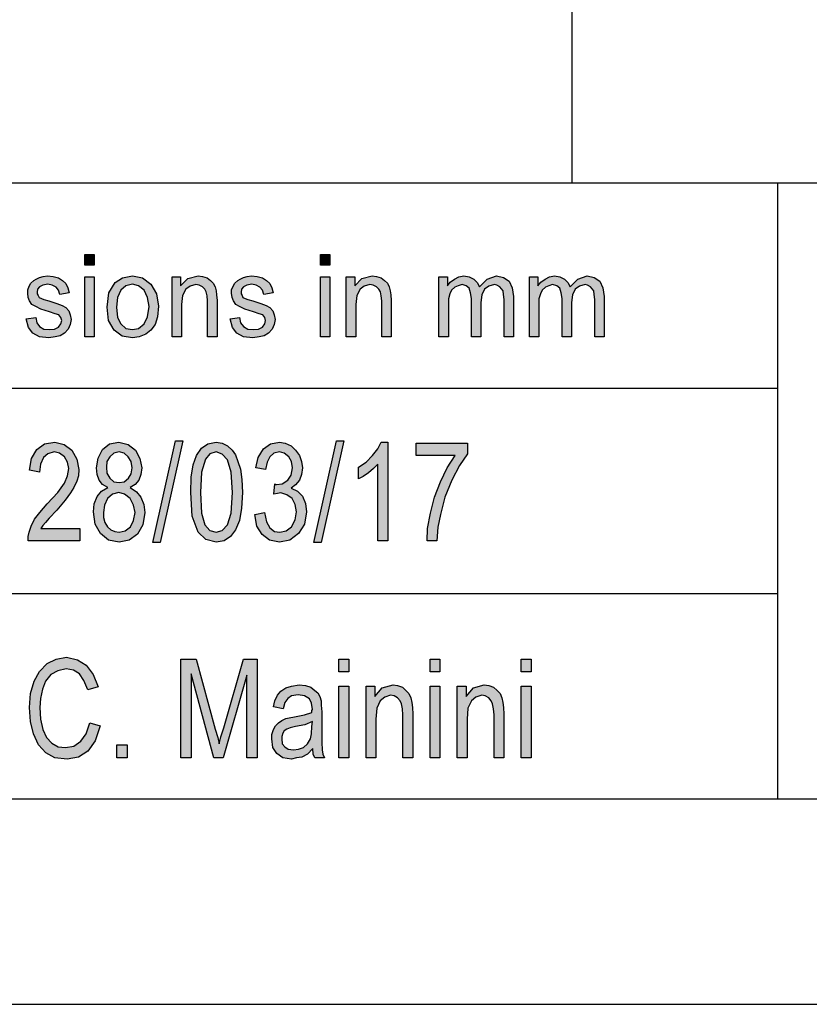
# Model space of a CAD drawing. Units: millimetres. Extents: x -148 to 62, y -27 to 270.
# Drawn here: x -115 to -96, y -27 to -3 of the extents above; entities that cross this region are included whole.
import ezdxf

# ---------------------------------------------------------------- set-up
doc = ezdxf.new("R2010")
doc.units = ezdxf.units.MM
doc.layers.add('1', color=7, linetype='Continuous')

# ---------------------------------------------------------------- blocks, each defined once
blk = doc.blocks.new('_formato_A4', base_point=(-43, 121.773))
at = {"layer": '1', "linetype": 'Continuous'}
for points in [[(-113.874, -8.736), (-113.874, -8.475), (-113.644, -8.475), (-113.644, -8.736)], [(-108.136, -8.736), (-108.136, -8.475), (-107.906, -8.475), (-107.906, -8.736)], [(-115.3, -10.042), (-115.07, -10.005), (-115.047, -10.142), (-114.978, -10.229), (-114.875, -10.291), (-114.737, -10.303), (-114.611, -10.291), (-114.519, -10.241), (-114.461, -10.166), (-114.438, -10.079), (-114.461, -10.005), (-114.507, -9.943), (-114.599, -9.918), (-114.737, -9.868), (-114.944, -9.806), (-115.07, -9.744), (-115.162, -9.694), (-115.22, -9.607), (-115.254, -9.52), (-115.266, -9.42), (-115.266, -9.333), (-115.231, -9.246), (-115.186, -9.171), (-115.117, -9.109), (-115.059, -9.072), (-114.978, -9.035), (-114.886, -9.01), (-114.783, -8.997), (-114.645, -9.01), (-114.519, -9.047), (-114.415, -9.109), (-114.335, -9.184), (-114.288, -9.283), (-114.254, -9.408), (-114.484, -9.445), (-114.519, -9.346), (-114.576, -9.271), (-114.668, -9.221), (-114.772, -9.196), (-114.898, -9.221), (-114.978, -9.259), (-115.025, -9.321), (-115.036, -9.395), (-115.036, -9.433), (-115.013, -9.47), (-114.99, -9.52), (-114.933, -9.545), (-114.875, -9.569), (-114.749, -9.607), (-114.553, -9.669), (-114.427, -9.719), (-114.335, -9.768), (-114.266, -9.843), (-114.231, -9.943), (-114.208, -10.055), (-114.231, -10.179), (-114.277, -10.291), (-114.369, -10.39), (-114.472, -10.453), (-114.599, -10.477), (-114.749, -10.502), (-114.978, -10.477), (-115.139, -10.39), (-115.243, -10.254)], [(-113.874, -10.477), (-113.874, -9.022), (-113.644, -9.022), (-113.644, -10.477)], [(-111.747, -10.477), (-111.747, -9.022), (-111.54, -9.022), (-111.54, -9.234), (-111.368, -9.06), (-111.115, -8.997), (-111.011, -9.01), (-110.896, -9.047), (-110.816, -9.109), (-110.746, -9.171), (-110.701, -9.259), (-110.677, -9.358), (-110.666, -9.458), (-110.654, -9.594), (-110.654, -10.477), (-110.885, -10.477), (-110.885, -9.607), (-110.896, -9.482), (-110.919, -9.383), (-110.954, -9.321), (-111.011, -9.259), (-111.091, -9.221), (-111.172, -9.209), (-111.31, -9.246), (-111.413, -9.321), (-111.494, -9.47), (-111.517, -9.694), (-111.517, -10.477)], [(-110.332, -10.042), (-110.103, -10.005), (-110.079, -10.142), (-110.01, -10.229), (-109.907, -10.291), (-109.769, -10.303), (-109.642, -10.291), (-109.55, -10.241), (-109.493, -10.166), (-109.47, -10.079), (-109.493, -10.005), (-109.539, -9.943), (-109.631, -9.918), (-109.769, -9.868), (-109.976, -9.806), (-110.103, -9.744), (-110.195, -9.694), (-110.252, -9.607), (-110.287, -9.52), (-110.298, -9.42), (-110.298, -9.333), (-110.263, -9.246), (-110.218, -9.171), (-110.148, -9.109), (-110.091, -9.072), (-110.01, -9.035), (-109.918, -9.01), (-109.815, -8.997), (-109.677, -9.01), (-109.55, -9.047), (-109.447, -9.109), (-109.367, -9.184), (-109.32, -9.283), (-109.286, -9.408), (-109.516, -9.445), (-109.55, -9.346), (-109.608, -9.271), (-109.7, -9.221), (-109.803, -9.196), (-109.93, -9.221), (-110.01, -9.259), (-110.056, -9.321), (-110.068, -9.395), (-110.068, -9.433), (-110.045, -9.47), (-110.022, -9.52), (-109.965, -9.545), (-109.907, -9.569), (-109.781, -9.607), (-109.585, -9.669), (-109.459, -9.719), (-109.367, -9.768), (-109.297, -9.843), (-109.263, -9.943), (-109.24, -10.055), (-109.263, -10.179), (-109.309, -10.291), (-109.401, -10.39), (-109.504, -10.453), (-109.631, -10.477), (-109.781, -10.502), (-110.01, -10.477), (-110.171, -10.39), (-110.275, -10.254)], [(-108.136, -10.477), (-108.136, -9.022), (-107.906, -9.022), (-107.906, -10.477)], [(-107.504, -10.477), (-107.504, -9.022), (-107.296, -9.022), (-107.296, -9.234), (-107.124, -9.06), (-106.871, -8.997), (-106.767, -9.01), (-106.653, -9.047), (-106.572, -9.109), (-106.503, -9.171), (-106.457, -9.259), (-106.434, -9.358), (-106.422, -9.458), (-106.411, -9.594), (-106.411, -10.477), (-106.641, -10.477), (-106.641, -9.607), (-106.653, -9.482), (-106.675, -9.383), (-106.71, -9.321), (-106.767, -9.259), (-106.848, -9.221), (-106.928, -9.209), (-107.067, -9.246), (-107.17, -9.321), (-107.251, -9.47), (-107.273, -9.694), (-107.273, -10.477)], [(-105.249, -10.477), (-105.249, -9.022), (-105.043, -9.022), (-105.043, -9.234), (-104.974, -9.147), (-104.87, -9.072), (-104.766, -9.022), (-104.64, -8.997), (-104.513, -9.022), (-104.398, -9.072), (-104.318, -9.159), (-104.26, -9.259), (-104.076, -9.072), (-103.847, -8.997), (-103.674, -9.035), (-103.536, -9.122), (-103.467, -9.283), (-103.433, -9.495), (-103.433, -10.477), (-103.662, -10.477), (-103.662, -9.569), (-103.674, -9.445), (-103.686, -9.358), (-103.72, -9.308), (-103.766, -9.259), (-103.835, -9.221), (-103.892, -9.209), (-104.031, -9.246), (-104.134, -9.321), (-104.203, -9.458), (-104.226, -9.644), (-104.226, -10.477), (-104.456, -10.477), (-104.456, -9.545), (-104.479, -9.408), (-104.513, -9.296), (-104.582, -9.234), (-104.686, -9.209), (-104.778, -9.234), (-104.859, -9.271), (-104.939, -9.346), (-104.985, -9.433), (-105.019, -9.557), (-105.019, -9.731), (-105.019, -10.477)], [(-103.041, -10.477), (-103.041, -9.022), (-102.835, -9.022), (-102.835, -9.234), (-102.766, -9.147), (-102.662, -9.072), (-102.558, -9.022), (-102.432, -8.997), (-102.305, -9.022), (-102.191, -9.072), (-102.11, -9.159), (-102.052, -9.259), (-101.868, -9.072), (-101.638, -8.997), (-101.466, -9.035), (-101.328, -9.122), (-101.259, -9.283), (-101.225, -9.495), (-101.225, -10.477), (-101.454, -10.477), (-101.454, -9.569), (-101.466, -9.445), (-101.478, -9.358), (-101.512, -9.308), (-101.558, -9.259), (-101.627, -9.221), (-101.684, -9.209), (-101.823, -9.246), (-101.926, -9.321), (-101.995, -9.458), (-102.018, -9.644), (-102.018, -10.477), (-102.248, -10.477), (-102.248, -9.545), (-102.271, -9.408), (-102.305, -9.296), (-102.374, -9.234), (-102.478, -9.209), (-102.57, -9.234), (-102.65, -9.271), (-102.731, -9.346), (-102.777, -9.433), (-102.811, -9.557), (-102.811, -9.731), (-102.811, -10.477)], [(-113.996, -15.145), (-113.996, -15.444), (-115.256, -15.444), (-115.256, -15.339), (-115.232, -15.235), (-115.184, -15.086), (-115.1, -14.921), (-114.968, -14.757), (-114.788, -14.548), (-114.536, -14.265), (-114.368, -14.041), (-114.296, -13.862), (-114.26, -13.683), (-114.296, -13.533), (-114.368, -13.399), (-114.488, -13.31), (-114.62, -13.28), (-114.776, -13.324), (-114.884, -13.414), (-114.956, -13.578), (-114.98, -13.772), (-115.22, -13.727), (-115.172, -13.444), (-115.04, -13.22), (-114.86, -13.086), (-114.608, -13.041), (-114.38, -13.101), (-114.188, -13.235), (-114.068, -13.459), (-114.02, -13.712), (-114.032, -13.862), (-114.068, -13.996), (-114.14, -14.145), (-114.224, -14.28), (-114.356, -14.459), (-114.56, -14.698), (-114.74, -14.892), (-114.836, -14.996), (-114.896, -15.071), (-114.944, -15.145)], [(-112.22, -15.489), (-111.668, -13.011), (-111.488, -13.011), (-112.04, -15.489)], [(-109.736, -14.802), (-109.496, -14.757), (-109.448, -14.981), (-109.364, -15.13), (-109.256, -15.22), (-109.124, -15.235), (-108.968, -15.205), (-108.836, -15.101), (-108.752, -14.936), (-108.716, -14.742), (-108.752, -14.563), (-108.824, -14.414), (-108.956, -14.324), (-109.1, -14.28), (-109.184, -14.295), (-109.268, -14.31), (-109.244, -14.056), (-109.232, -14.071), (-109.208, -14.071), (-109.064, -14.056), (-108.932, -13.966), (-108.848, -13.847), (-108.812, -13.668), (-108.836, -13.518), (-108.908, -13.399), (-109.016, -13.31), (-109.136, -13.28), (-109.268, -13.31), (-109.364, -13.399), (-109.436, -13.533), (-109.472, -13.712), (-109.712, -13.668), (-109.652, -13.414), (-109.52, -13.205), (-109.352, -13.086), (-109.136, -13.041), (-108.992, -13.071), (-108.848, -13.13), (-108.74, -13.235), (-108.644, -13.369), (-108.596, -13.518), (-108.572, -13.668), (-108.596, -13.832), (-108.644, -13.966), (-108.74, -14.086), (-108.848, -14.16), (-108.692, -14.235), (-108.572, -14.354), (-108.5, -14.533), (-108.476, -14.742), (-108.524, -15.041), (-108.668, -15.265), (-108.884, -15.429), (-109.136, -15.474), (-109.376, -15.429), (-109.556, -15.295), (-109.688, -15.086)], [(-108.296, -15.489), (-107.744, -13.011), (-107.564, -13.011), (-108.116, -15.489)], [(-106.496, -15.444), (-106.736, -15.444), (-106.736, -13.578), (-106.844, -13.683), (-106.964, -13.787), (-107.096, -13.877), (-107.204, -13.936), (-107.204, -13.653), (-107.024, -13.533), (-106.868, -13.369), (-106.736, -13.205), (-106.652, -13.041), (-106.496, -13.041)], [(-105.8, -13.369), (-105.8, -13.071), (-104.552, -13.071), (-104.552, -13.324), (-104.744, -13.608), (-104.936, -13.966), (-105.104, -14.384), (-105.212, -14.802), (-105.272, -15.115), (-105.296, -15.444), (-105.536, -15.444), (-105.524, -15.145), (-105.452, -14.772), (-105.356, -14.384), (-105.212, -14.011), (-105.044, -13.668), (-104.852, -13.369)], [(-113.756, -19.877), (-113.504, -19.951), (-113.624, -20.31), (-113.804, -20.563), (-114.032, -20.712), (-114.308, -20.757), (-114.608, -20.727), (-114.824, -20.608), (-115.004, -20.414), (-115.124, -20.145), (-115.196, -19.847), (-115.22, -19.504), (-115.196, -19.16), (-115.112, -18.862), (-114.98, -18.623), (-114.788, -18.429), (-114.572, -18.324), (-114.32, -18.28), (-114.056, -18.339), (-113.84, -18.474), (-113.672, -18.698), (-113.552, -18.996), (-113.804, -19.071), (-113.9, -18.847), (-114.008, -18.683), (-114.152, -18.593), (-114.332, -18.563), (-114.536, -18.608), (-114.704, -18.698), (-114.836, -18.862), (-114.908, -19.056), (-114.956, -19.28), (-114.968, -19.504), (-114.956, -19.787), (-114.896, -20.041), (-114.812, -20.235), (-114.68, -20.369), (-114.524, -20.459), (-114.344, -20.474), (-114.14, -20.444), (-113.972, -20.324), (-113.84, -20.145)], [(-111.536, -20.727), (-111.536, -18.324), (-111.164, -18.324), (-110.696, -20.026), (-110.636, -20.235), (-110.6, -20.384), (-110.564, -20.22), (-110.492, -19.996), (-110.012, -18.324), (-109.676, -18.324), (-109.676, -20.727), (-109.928, -20.727), (-109.928, -18.712), (-110.504, -20.727), (-110.732, -20.727), (-111.284, -18.683), (-111.284, -20.727)], [(-107.684, -18.638), (-107.684, -18.324), (-107.444, -18.324), (-107.444, -18.638)], [(-105.464, -18.638), (-105.464, -18.324), (-105.224, -18.324), (-105.224, -18.638)], [(-103.244, -18.638), (-103.244, -18.324), (-103.004, -18.324), (-103.004, -18.638)], [(-107.684, -20.727), (-107.684, -18.981), (-107.444, -18.981), (-107.444, -20.727)], [(-107.024, -20.727), (-107.024, -18.981), (-106.808, -18.981), (-106.808, -19.235), (-106.628, -19.026), (-106.364, -18.951), (-106.256, -18.966), (-106.136, -19.011), (-106.052, -19.086), (-105.98, -19.16), (-105.932, -19.265), (-105.908, -19.384), (-105.896, -19.504), (-105.884, -19.668), (-105.884, -20.727), (-106.124, -20.727), (-106.124, -19.683), (-106.136, -19.533), (-106.16, -19.414), (-106.196, -19.339), (-106.256, -19.265), (-106.34, -19.22), (-106.424, -19.205), (-106.568, -19.25), (-106.676, -19.339), (-106.76, -19.518), (-106.784, -19.787), (-106.784, -20.727)], [(-105.464, -20.727), (-105.464, -18.981), (-105.224, -18.981), (-105.224, -20.727)], [(-104.804, -20.727), (-104.804, -18.981), (-104.588, -18.981), (-104.588, -19.235), (-104.408, -19.026), (-104.144, -18.951), (-104.036, -18.966), (-103.916, -19.011), (-103.832, -19.086), (-103.76, -19.16), (-103.712, -19.265), (-103.688, -19.384), (-103.676, -19.504), (-103.664, -19.668), (-103.664, -20.727), (-103.904, -20.727), (-103.904, -19.683), (-103.916, -19.533), (-103.94, -19.414), (-103.976, -19.339), (-104.036, -19.265), (-104.12, -19.22), (-104.204, -19.205), (-104.348, -19.25), (-104.456, -19.339), (-104.54, -19.518), (-104.564, -19.787), (-104.564, -20.727)], [(-103.244, -20.727), (-103.244, -18.981), (-103.004, -18.981), (-103.004, -20.727)], [(-113.096, -20.727), (-113.096, -20.414), (-112.844, -20.414), (-112.844, -20.727)]]:
    blk.add_hatch(color=7, dxfattribs=at).paths.add_polyline_path(points)
h = blk.add_hatch(color=7, dxfattribs=at)
h.paths.add_polyline_path([(-113.334, -9.756), (-113.288, -9.408), (-113.138, -9.159), (-112.954, -9.047), (-112.713, -8.997), (-112.472, -9.047), (-112.264, -9.196), (-112.126, -9.433), (-112.081, -9.731), (-112.103, -9.992), (-112.161, -10.179), (-112.264, -10.316), (-112.391, -10.415), (-112.552, -10.477), (-112.713, -10.502), (-112.966, -10.465), (-113.162, -10.316), (-113.299, -10.079)])
h.paths.add_polyline_path([(-113.104, -9.756), (-113.081, -10.005), (-113.001, -10.166), (-112.874, -10.278), (-112.713, -10.303), (-112.564, -10.278), (-112.425, -10.166), (-112.345, -9.992), (-112.311, -9.744), (-112.345, -9.52), (-112.425, -9.346), (-112.564, -9.234), (-112.713, -9.196), (-112.874, -9.234), (-113.001, -9.346), (-113.081, -9.52)], flags=16)
h = blk.add_hatch(color=7, dxfattribs=at)
h.paths.add_polyline_path([(-113.312, -14.145), (-113.444, -14.071), (-113.528, -13.966), (-113.576, -13.832), (-113.588, -13.668), (-113.552, -13.429), (-113.444, -13.22), (-113.276, -13.086), (-113.048, -13.041), (-112.82, -13.101), (-112.64, -13.235), (-112.532, -13.444), (-112.484, -13.668), (-112.508, -13.832), (-112.556, -13.966), (-112.652, -14.071), (-112.772, -14.145), (-112.616, -14.25), (-112.508, -14.384), (-112.436, -14.563), (-112.412, -14.757), (-112.46, -15.056), (-112.592, -15.28), (-112.796, -15.429), (-113.036, -15.474), (-113.3, -15.429), (-113.492, -15.265), (-113.624, -15.041), (-113.66, -14.742), (-113.648, -14.548), (-113.576, -14.369), (-113.468, -14.235)])
h.paths.add_polyline_path([(-113.42, -14.757), (-113.42, -14.877), (-113.384, -14.996), (-113.324, -15.101), (-113.24, -15.175), (-113.144, -15.22), (-113.036, -15.235), (-112.892, -15.205), (-112.76, -15.101), (-112.688, -14.951), (-112.652, -14.757), (-112.688, -14.578), (-112.772, -14.414), (-112.904, -14.31), (-113.048, -14.265), (-113.204, -14.31), (-113.324, -14.414), (-113.396, -14.578)], flags=16)
h.paths.add_polyline_path([(-113.348, -13.653), (-113.336, -13.802), (-113.264, -13.921), (-113.168, -14.011), (-113.036, -14.026), (-112.916, -14.011), (-112.808, -13.921), (-112.748, -13.817), (-112.724, -13.668), (-112.748, -13.518), (-112.82, -13.399), (-112.916, -13.31), (-113.036, -13.28), (-113.168, -13.31), (-113.264, -13.399), (-113.336, -13.518)], flags=16)
h = blk.add_hatch(color=7, dxfattribs=at)
h.paths.add_polyline_path([(-111.296, -14.265), (-111.284, -13.892), (-111.236, -13.593), (-111.152, -13.369), (-111.032, -13.19), (-110.876, -13.086), (-110.672, -13.041), (-110.528, -13.071), (-110.396, -13.13), (-110.288, -13.235), (-110.204, -13.354), (-110.144, -13.518), (-110.084, -13.698), (-110.048, -13.951), (-110.036, -14.265), (-110.06, -14.653), (-110.108, -14.951), (-110.204, -15.175), (-110.324, -15.339), (-110.48, -15.444), (-110.672, -15.474), (-110.924, -15.414), (-111.116, -15.235), (-111.26, -14.847)])
h.paths.add_polyline_path([(-111.056, -14.265), (-111.032, -14.772), (-110.948, -15.056), (-110.828, -15.19), (-110.672, -15.235), (-110.528, -15.19), (-110.396, -15.056), (-110.312, -14.772), (-110.276, -14.265), (-110.312, -13.772), (-110.396, -13.474), (-110.528, -13.339), (-110.672, -13.28), (-110.828, -13.324), (-110.936, -13.459), (-111.032, -13.772)], flags=16)
h = blk.add_hatch(color=7, dxfattribs=at)
h.paths.add_polyline_path([(-108.32, -20.504), (-108.452, -20.638), (-108.584, -20.712), (-108.716, -20.727), (-108.836, -20.757), (-109.052, -20.727), (-109.196, -20.623), (-109.292, -20.474), (-109.316, -20.265), (-109.316, -20.16), (-109.28, -20.041), (-109.232, -19.951), (-109.16, -19.877), (-109.076, -19.817), (-108.98, -19.772), (-108.896, -19.757), (-108.764, -19.727), (-108.524, -19.683), (-108.344, -19.623), (-108.344, -19.578), (-108.332, -19.548), (-108.356, -19.399), (-108.404, -19.295), (-108.524, -19.22), (-108.68, -19.19), (-108.836, -19.22), (-108.932, -19.28), (-109.004, -19.384), (-109.04, -19.533), (-109.28, -19.489), (-109.244, -19.339), (-109.184, -19.205), (-109.1, -19.101), (-108.98, -19.026), (-108.836, -18.981), (-108.656, -18.951), (-108.5, -18.966), (-108.368, -19.011), (-108.272, -19.086), (-108.2, -19.145), (-108.152, -19.235), (-108.116, -19.339), (-108.116, -19.444), (-108.104, -19.608), (-108.104, -20.011), (-108.104, -20.354), (-108.092, -20.533), (-108.08, -20.638), (-108.032, -20.727), (-108.272, -20.727), (-108.308, -20.638)])
h.paths.add_polyline_path([(-108.332, -19.847), (-108.512, -19.921), (-108.74, -19.966), (-108.872, -19.996), (-108.956, -20.026), (-109.016, -20.071), (-109.052, -20.13), (-109.076, -20.205), (-109.076, -20.265), (-109.064, -20.384), (-109.004, -20.459), (-108.92, -20.518), (-108.788, -20.533), (-108.668, -20.518), (-108.548, -20.474), (-108.452, -20.384), (-108.38, -20.265), (-108.356, -20.145), (-108.344, -19.966)], flags=16)
at = {"layer": '1', "color": 7, "linetype": 'Continuous'}
for p, q in [((-102, -6.727), (-102, -1.727)), ((-127, -6.727), (57, -6.727)), ((-97, -6.727), (-97, -21.727)), ((-113.874, -8.475), (-113.644, -8.475)), ((-113.874, -8.736), (-113.874, -8.475)), ((-113.644, -8.475), (-113.644, -8.736)), ((-108.136, -8.475), (-107.906, -8.475)), ((-108.136, -8.736), (-108.136, -8.475)), ((-107.906, -8.475), (-107.906, -8.736)), ((-113.644, -8.736), (-113.874, -8.736)), ((-107.906, -8.736), (-108.136, -8.736)), ((-115.117, -9.109), (-115.059, -9.072)), ((-115.059, -9.072), (-114.978, -9.035)), ((-114.978, -9.035), (-114.886, -9.01)), ((-114.886, -9.01), (-114.783, -8.997)), ((-114.783, -8.997), (-114.645, -9.01)), ((-114.645, -9.01), (-114.519, -9.047)), ((-114.519, -9.047), (-114.415, -9.109)), ((-113.874, -9.022), (-113.644, -9.022)), ((-113.874, -10.477), (-113.874, -9.022)), ((-113.644, -9.022), (-113.644, -10.477)), ((-113.138, -9.159), (-112.954, -9.047)), ((-112.954, -9.047), (-112.713, -8.997)), ((-112.713, -8.997), (-112.472, -9.047)), ((-112.472, -9.047), (-112.264, -9.196)), ((-111.747, -9.022), (-111.54, -9.022)), ((-111.747, -10.477), (-111.747, -9.022)), ((-111.54, -9.022), (-111.54, -9.234)), ((-111.54, -9.234), (-111.368, -9.06)), ((-111.368, -9.06), (-111.115, -8.997)), ((-111.115, -8.997), (-111.011, -9.01)), ((-111.011, -9.01), (-110.896, -9.047)), ((-110.896, -9.047), (-110.816, -9.109)), ((-110.148, -9.109), (-110.091, -9.072)), ((-110.091, -9.072), (-110.01, -9.035)), ((-110.01, -9.035), (-109.918, -9.01)), ((-109.918, -9.01), (-109.815, -8.997)), ((-109.815, -8.997), (-109.677, -9.01)), ((-109.677, -9.01), (-109.55, -9.047)), ((-109.55, -9.047), (-109.447, -9.109)), ((-108.136, -9.022), (-107.906, -9.022)), ((-108.136, -10.477), (-108.136, -9.022)), ((-107.906, -9.022), (-107.906, -10.477)), ((-107.504, -9.022), (-107.296, -9.022)), ((-107.504, -10.477), (-107.504, -9.022)), ((-107.296, -9.022), (-107.296, -9.234)), ((-107.296, -9.234), (-107.124, -9.06)), ((-107.124, -9.06), (-106.871, -8.997)), ((-106.871, -8.997), (-106.767, -9.01)), ((-106.767, -9.01), (-106.653, -9.047)), ((-106.653, -9.047), (-106.572, -9.109)), ((-105.249, -9.022), (-105.043, -9.022)), ((-105.249, -10.477), (-105.249, -9.022)), ((-105.043, -9.022), (-105.043, -9.234)), ((-104.974, -9.147), (-104.87, -9.072)), ((-104.87, -9.072), (-104.766, -9.022)), ((-104.766, -9.022), (-104.64, -8.997)), ((-104.64, -8.997), (-104.513, -9.022)), ((-104.513, -9.022), (-104.398, -9.072)), ((-104.398, -9.072), (-104.318, -9.159)), ((-104.26, -9.259), (-104.076, -9.072)), ((-104.076, -9.072), (-103.847, -8.997)), ((-103.847, -8.997), (-103.674, -9.035)), ((-103.674, -9.035), (-103.536, -9.122)), ((-103.041, -9.022), (-102.835, -9.022)), ((-103.041, -10.477), (-103.041, -9.022)), ((-102.835, -9.022), (-102.835, -9.234)), ((-102.766, -9.147), (-102.662, -9.072)), ((-102.662, -9.072), (-102.558, -9.022)), ((-102.558, -9.022), (-102.432, -8.997)), ((-102.432, -8.997), (-102.305, -9.022)), ((-102.305, -9.022), (-102.191, -9.072)), ((-102.191, -9.072), (-102.11, -9.159)), ((-102.052, -9.259), (-101.868, -9.072)), ((-101.868, -9.072), (-101.638, -8.997)), ((-101.638, -8.997), (-101.466, -9.035)), ((-101.466, -9.035), (-101.328, -9.122)), ((-115.266, -9.333), (-115.231, -9.246)), ((-115.266, -9.42), (-115.266, -9.333)), ((-115.231, -9.246), (-115.186, -9.171)), ((-115.186, -9.171), (-115.117, -9.109)), ((-115.025, -9.321), (-115.036, -9.395)), ((-114.978, -9.259), (-115.025, -9.321)), ((-114.898, -9.221), (-114.978, -9.259)), ((-114.772, -9.196), (-114.898, -9.221)), ((-114.668, -9.221), (-114.772, -9.196)), ((-114.576, -9.271), (-114.668, -9.221)), ((-114.519, -9.346), (-114.576, -9.271)), ((-114.484, -9.445), (-114.519, -9.346)), ((-114.415, -9.109), (-114.335, -9.184)), ((-114.335, -9.184), (-114.288, -9.283)), ((-114.288, -9.283), (-114.254, -9.408)), ((-113.288, -9.408), (-113.138, -9.159)), ((-113.001, -9.346), (-113.081, -9.52)), ((-112.874, -9.234), (-113.001, -9.346)), ((-112.713, -9.196), (-112.874, -9.234)), ((-112.564, -9.234), (-112.713, -9.196)), ((-112.425, -9.346), (-112.564, -9.234)), ((-112.345, -9.52), (-112.425, -9.346)), ((-112.264, -9.196), (-112.126, -9.433)), ((-111.413, -9.321), (-111.494, -9.47)), ((-111.31, -9.246), (-111.413, -9.321)), ((-111.172, -9.209), (-111.31, -9.246)), ((-111.091, -9.221), (-111.172, -9.209)), ((-111.011, -9.259), (-111.091, -9.221)), ((-110.954, -9.321), (-111.011, -9.259)), ((-110.919, -9.383), (-110.954, -9.321)), ((-110.816, -9.109), (-110.746, -9.171)), ((-110.746, -9.171), (-110.701, -9.259)), ((-110.701, -9.259), (-110.677, -9.358)), ((-110.298, -9.333), (-110.263, -9.246)), ((-110.298, -9.42), (-110.298, -9.333)), ((-110.263, -9.246), (-110.218, -9.171)), ((-110.218, -9.171), (-110.148, -9.109)), ((-110.056, -9.321), (-110.068, -9.395)), ((-110.01, -9.259), (-110.056, -9.321)), ((-109.93, -9.221), (-110.01, -9.259)), ((-109.803, -9.196), (-109.93, -9.221)), ((-109.7, -9.221), (-109.803, -9.196)), ((-109.608, -9.271), (-109.7, -9.221)), ((-109.55, -9.346), (-109.608, -9.271)), ((-109.516, -9.445), (-109.55, -9.346)), ((-109.447, -9.109), (-109.367, -9.184)), ((-109.367, -9.184), (-109.32, -9.283)), ((-109.32, -9.283), (-109.286, -9.408)), ((-107.17, -9.321), (-107.251, -9.47)), ((-107.067, -9.246), (-107.17, -9.321)), ((-106.928, -9.209), (-107.067, -9.246)), ((-106.848, -9.221), (-106.928, -9.209)), ((-106.767, -9.259), (-106.848, -9.221)), ((-106.71, -9.321), (-106.767, -9.259)), ((-106.675, -9.383), (-106.71, -9.321)), ((-106.572, -9.109), (-106.503, -9.171)), ((-106.503, -9.171), (-106.457, -9.259)), ((-106.457, -9.259), (-106.434, -9.358)), ((-105.043, -9.234), (-104.974, -9.147)), ((-104.939, -9.346), (-104.985, -9.433)), ((-104.859, -9.271), (-104.939, -9.346)), ((-104.778, -9.234), (-104.859, -9.271)), ((-104.686, -9.209), (-104.778, -9.234)), ((-104.582, -9.234), (-104.686, -9.209)), ((-104.513, -9.296), (-104.582, -9.234)), ((-104.479, -9.408), (-104.513, -9.296)), ((-104.318, -9.159), (-104.26, -9.259)), ((-104.134, -9.321), (-104.203, -9.458)), ((-104.031, -9.246), (-104.134, -9.321)), ((-103.892, -9.209), (-104.031, -9.246)), ((-103.835, -9.221), (-103.892, -9.209)), ((-103.766, -9.259), (-103.835, -9.221)), ((-103.72, -9.308), (-103.766, -9.259)), ((-103.686, -9.358), (-103.72, -9.308)), ((-103.536, -9.122), (-103.467, -9.283)), ((-103.467, -9.283), (-103.433, -9.495)), ((-102.835, -9.234), (-102.766, -9.147)), ((-102.731, -9.346), (-102.777, -9.433)), ((-102.65, -9.271), (-102.731, -9.346)), ((-102.57, -9.234), (-102.65, -9.271)), ((-102.478, -9.209), (-102.57, -9.234)), ((-102.374, -9.234), (-102.478, -9.209)), ((-102.305, -9.296), (-102.374, -9.234)), ((-102.271, -9.408), (-102.305, -9.296)), ((-102.11, -9.159), (-102.052, -9.259)), ((-101.926, -9.321), (-101.995, -9.458)), ((-101.823, -9.246), (-101.926, -9.321)), ((-101.684, -9.209), (-101.823, -9.246)), ((-101.627, -9.221), (-101.684, -9.209)), ((-101.558, -9.259), (-101.627, -9.221)), ((-101.512, -9.308), (-101.558, -9.259)), ((-101.478, -9.358), (-101.512, -9.308)), ((-101.328, -9.122), (-101.259, -9.283)), ((-101.259, -9.283), (-101.225, -9.495)), ((-115.254, -9.52), (-115.266, -9.42)), ((-115.22, -9.607), (-115.254, -9.52)), ((-115.036, -9.395), (-115.036, -9.433)), ((-115.036, -9.433), (-115.013, -9.47)), ((-115.013, -9.47), (-114.99, -9.52)), ((-114.99, -9.52), (-114.933, -9.545)), ((-114.933, -9.545), (-114.875, -9.569)), ((-114.875, -9.569), (-114.749, -9.607)), ((-114.254, -9.408), (-114.484, -9.445)), ((-113.334, -9.756), (-113.288, -9.408)), ((-113.081, -9.52), (-113.104, -9.756)), ((-112.311, -9.744), (-112.345, -9.52)), ((-112.126, -9.433), (-112.081, -9.731)), ((-111.494, -9.47), (-111.517, -9.694)), ((-110.896, -9.482), (-110.919, -9.383)), ((-110.885, -9.607), (-110.896, -9.482)), ((-110.677, -9.358), (-110.666, -9.458)), ((-110.666, -9.458), (-110.654, -9.594)), ((-110.287, -9.52), (-110.298, -9.42)), ((-110.252, -9.607), (-110.287, -9.52)), ((-110.068, -9.395), (-110.068, -9.433)), ((-110.068, -9.433), (-110.045, -9.47)), ((-110.045, -9.47), (-110.022, -9.52)), ((-110.022, -9.52), (-109.965, -9.545)), ((-109.965, -9.545), (-109.907, -9.569)), ((-109.907, -9.569), (-109.781, -9.607)), ((-109.286, -9.408), (-109.516, -9.445)), ((-107.251, -9.47), (-107.273, -9.694)), ((-106.653, -9.482), (-106.675, -9.383)), ((-106.641, -9.607), (-106.653, -9.482)), ((-106.434, -9.358), (-106.422, -9.458)), ((-106.422, -9.458), (-106.411, -9.594)), ((-104.985, -9.433), (-105.019, -9.557)), ((-105.019, -9.557), (-105.019, -9.731)), ((-104.456, -9.545), (-104.479, -9.408)), ((-104.456, -10.477), (-104.456, -9.545)), ((-104.203, -9.458), (-104.226, -9.644)), ((-103.674, -9.445), (-103.686, -9.358)), ((-103.662, -9.569), (-103.674, -9.445)), ((-103.662, -10.477), (-103.662, -9.569)), ((-103.433, -9.495), (-103.433, -10.477)), ((-102.777, -9.433), (-102.811, -9.557)), ((-102.811, -9.557), (-102.811, -9.731)), ((-102.248, -9.545), (-102.271, -9.408)), ((-102.248, -10.477), (-102.248, -9.545)), ((-101.995, -9.458), (-102.018, -9.644)), ((-101.466, -9.445), (-101.478, -9.358)), ((-101.454, -9.569), (-101.466, -9.445)), ((-101.454, -10.477), (-101.454, -9.569)), ((-101.225, -9.495), (-101.225, -10.477)), ((-115.162, -9.694), (-115.22, -9.607)), ((-115.07, -9.744), (-115.162, -9.694)), ((-114.944, -9.806), (-115.07, -9.744)), ((-114.737, -9.868), (-114.944, -9.806)), ((-114.749, -9.607), (-114.553, -9.669)), ((-114.553, -9.669), (-114.427, -9.719)), ((-114.427, -9.719), (-114.335, -9.768)), ((-114.335, -9.768), (-114.266, -9.843)), ((-113.299, -10.079), (-113.334, -9.756)), ((-113.104, -9.756), (-113.081, -10.005)), ((-112.345, -9.992), (-112.311, -9.744)), ((-112.081, -9.731), (-112.103, -9.992)), ((-111.517, -9.694), (-111.517, -10.477)), ((-110.885, -10.477), (-110.885, -9.607)), ((-110.654, -9.594), (-110.654, -10.477)), ((-110.195, -9.694), (-110.252, -9.607)), ((-110.103, -9.744), (-110.195, -9.694)), ((-109.976, -9.806), (-110.103, -9.744)), ((-109.769, -9.868), (-109.976, -9.806)), ((-109.781, -9.607), (-109.585, -9.669)), ((-109.585, -9.669), (-109.459, -9.719)), ((-109.459, -9.719), (-109.367, -9.768)), ((-109.367, -9.768), (-109.297, -9.843)), ((-107.273, -9.694), (-107.273, -10.477)), ((-106.641, -10.477), (-106.641, -9.607)), ((-106.411, -9.594), (-106.411, -10.477)), ((-105.019, -9.731), (-105.019, -10.477)), ((-104.226, -9.644), (-104.226, -10.477)), ((-102.811, -9.731), (-102.811, -10.477)), ((-102.018, -9.644), (-102.018, -10.477)), ((-115.3, -10.042), (-115.07, -10.005)), ((-115.243, -10.254), (-115.3, -10.042)), ((-115.07, -10.005), (-115.047, -10.142)), ((-114.599, -9.918), (-114.737, -9.868)), ((-114.507, -9.943), (-114.599, -9.918)), ((-114.461, -10.005), (-114.507, -9.943)), ((-114.438, -10.079), (-114.461, -10.005)), ((-114.266, -9.843), (-114.231, -9.943)), ((-114.231, -9.943), (-114.208, -10.055)), ((-114.208, -10.055), (-114.231, -10.179)), ((-113.081, -10.005), (-113.001, -10.166)), ((-112.425, -10.166), (-112.345, -9.992)), ((-112.103, -9.992), (-112.161, -10.179)), ((-110.332, -10.042), (-110.103, -10.005)), ((-110.275, -10.254), (-110.332, -10.042)), ((-110.103, -10.005), (-110.079, -10.142)), ((-109.631, -9.918), (-109.769, -9.868)), ((-109.539, -9.943), (-109.631, -9.918)), ((-109.493, -10.005), (-109.539, -9.943)), ((-109.47, -10.079), (-109.493, -10.005)), ((-109.297, -9.843), (-109.263, -9.943)), ((-109.263, -9.943), (-109.24, -10.055)), ((-109.24, -10.055), (-109.263, -10.179)), ((-115.139, -10.39), (-115.243, -10.254)), ((-115.047, -10.142), (-114.978, -10.229)), ((-114.978, -10.229), (-114.875, -10.291)), ((-114.875, -10.291), (-114.737, -10.303)), ((-114.737, -10.303), (-114.611, -10.291)), ((-114.611, -10.291), (-114.519, -10.241)), ((-114.519, -10.241), (-114.461, -10.166)), ((-114.461, -10.166), (-114.438, -10.079)), ((-114.277, -10.291), (-114.369, -10.39)), ((-114.231, -10.179), (-114.277, -10.291)), ((-113.162, -10.316), (-113.299, -10.079)), ((-113.001, -10.166), (-112.874, -10.278)), ((-112.874, -10.278), (-112.713, -10.303)), ((-112.713, -10.303), (-112.564, -10.278)), ((-112.564, -10.278), (-112.425, -10.166)), ((-112.161, -10.179), (-112.264, -10.316)), ((-110.171, -10.39), (-110.275, -10.254)), ((-110.079, -10.142), (-110.01, -10.229)), ((-110.01, -10.229), (-109.907, -10.291)), ((-109.907, -10.291), (-109.769, -10.303)), ((-109.769, -10.303), (-109.642, -10.291)), ((-109.642, -10.291), (-109.55, -10.241)), ((-109.55, -10.241), (-109.493, -10.166)), ((-109.493, -10.166), (-109.47, -10.079)), ((-109.309, -10.291), (-109.401, -10.39)), ((-109.263, -10.179), (-109.309, -10.291)), ((-114.978, -10.477), (-115.139, -10.39)), ((-114.749, -10.502), (-114.978, -10.477)), ((-114.599, -10.477), (-114.749, -10.502)), ((-114.472, -10.453), (-114.599, -10.477)), ((-114.369, -10.39), (-114.472, -10.453)), ((-113.644, -10.477), (-113.874, -10.477)), ((-112.966, -10.465), (-113.162, -10.316)), ((-112.713, -10.502), (-112.966, -10.465)), ((-112.552, -10.477), (-112.713, -10.502)), ((-112.391, -10.415), (-112.552, -10.477)), ((-112.264, -10.316), (-112.391, -10.415)), ((-111.517, -10.477), (-111.747, -10.477)), ((-110.654, -10.477), (-110.885, -10.477)), ((-110.01, -10.477), (-110.171, -10.39)), ((-109.781, -10.502), (-110.01, -10.477)), ((-109.631, -10.477), (-109.781, -10.502)), ((-109.504, -10.453), (-109.631, -10.477)), ((-109.401, -10.39), (-109.504, -10.453)), ((-107.906, -10.477), (-108.136, -10.477)), ((-107.273, -10.477), (-107.504, -10.477)), ((-106.411, -10.477), (-106.641, -10.477)), ((-105.019, -10.477), (-105.249, -10.477)), ((-104.226, -10.477), (-104.456, -10.477)), ((-103.433, -10.477), (-103.662, -10.477)), ((-102.811, -10.477), (-103.041, -10.477)), ((-102.018, -10.477), (-102.248, -10.477)), ((-101.225, -10.477), (-101.454, -10.477)), ((-127, -11.727), (-97, -11.727)), ((-115.04, -13.22), (-114.86, -13.086)), ((-114.86, -13.086), (-114.608, -13.041)), ((-114.608, -13.041), (-114.38, -13.101)), ((-114.38, -13.101), (-114.188, -13.235)), ((-113.444, -13.22), (-113.276, -13.086)), ((-113.276, -13.086), (-113.048, -13.041)), ((-113.048, -13.041), (-112.82, -13.101)), ((-112.82, -13.101), (-112.64, -13.235)), ((-112.22, -15.489), (-111.668, -13.011)), ((-111.488, -13.011), (-112.04, -15.489)), ((-111.668, -13.011), (-111.488, -13.011)), ((-111.032, -13.19), (-110.876, -13.086)), ((-110.876, -13.086), (-110.672, -13.041)), ((-110.672, -13.041), (-110.528, -13.071)), ((-110.528, -13.071), (-110.396, -13.13)), ((-110.396, -13.13), (-110.288, -13.235)), ((-109.52, -13.205), (-109.352, -13.086)), ((-109.352, -13.086), (-109.136, -13.041)), ((-109.136, -13.041), (-108.992, -13.071)), ((-108.992, -13.071), (-108.848, -13.13)), ((-108.848, -13.13), (-108.74, -13.235)), ((-108.296, -15.489), (-107.744, -13.011)), ((-107.564, -13.011), (-108.116, -15.489)), ((-107.744, -13.011), (-107.564, -13.011)), ((-106.736, -13.205), (-106.652, -13.041)), ((-106.652, -13.041), (-106.496, -13.041)), ((-106.496, -13.041), (-106.496, -15.444)), ((-105.8, -13.071), (-104.552, -13.071)), ((-105.8, -13.369), (-105.8, -13.071)), ((-104.552, -13.071), (-104.552, -13.324)), ((-115.172, -13.444), (-115.04, -13.22)), ((-114.884, -13.414), (-114.956, -13.578)), ((-114.776, -13.324), (-114.884, -13.414)), ((-114.62, -13.28), (-114.776, -13.324)), ((-114.488, -13.31), (-114.62, -13.28)), ((-114.368, -13.399), (-114.488, -13.31)), ((-114.296, -13.533), (-114.368, -13.399)), ((-114.188, -13.235), (-114.068, -13.459)), ((-113.552, -13.429), (-113.444, -13.22)), ((-113.264, -13.399), (-113.336, -13.518)), ((-113.168, -13.31), (-113.264, -13.399)), ((-113.036, -13.28), (-113.168, -13.31)), ((-112.916, -13.31), (-113.036, -13.28)), ((-112.82, -13.399), (-112.916, -13.31)), ((-112.748, -13.518), (-112.82, -13.399)), ((-112.64, -13.235), (-112.532, -13.444)), ((-111.236, -13.593), (-111.152, -13.369)), ((-111.152, -13.369), (-111.032, -13.19)), ((-110.828, -13.324), (-110.936, -13.459)), ((-110.672, -13.28), (-110.828, -13.324)), ((-110.528, -13.339), (-110.672, -13.28)), ((-110.396, -13.474), (-110.528, -13.339)), ((-110.288, -13.235), (-110.204, -13.354)), ((-110.204, -13.354), (-110.144, -13.518)), ((-109.712, -13.668), (-109.652, -13.414)), ((-109.652, -13.414), (-109.52, -13.205)), ((-109.364, -13.399), (-109.436, -13.533)), ((-109.268, -13.31), (-109.364, -13.399)), ((-109.136, -13.28), (-109.268, -13.31)), ((-109.016, -13.31), (-109.136, -13.28)), ((-108.908, -13.399), (-109.016, -13.31)), ((-108.836, -13.518), (-108.908, -13.399)), ((-108.74, -13.235), (-108.644, -13.369)), ((-108.644, -13.369), (-108.596, -13.518)), ((-107.024, -13.533), (-106.868, -13.369)), ((-106.868, -13.369), (-106.736, -13.205)), ((-104.852, -13.369), (-105.8, -13.369)), ((-105.044, -13.668), (-104.852, -13.369)), ((-104.552, -13.324), (-104.744, -13.608)), ((-115.22, -13.727), (-115.172, -13.444)), ((-114.956, -13.578), (-114.98, -13.772)), ((-114.26, -13.683), (-114.296, -13.533)), ((-114.068, -13.459), (-114.02, -13.712)), ((-113.588, -13.668), (-113.552, -13.429)), ((-113.336, -13.518), (-113.348, -13.653)), ((-113.348, -13.653), (-113.336, -13.802)), ((-112.724, -13.668), (-112.748, -13.518)), ((-112.532, -13.444), (-112.484, -13.668)), ((-111.284, -13.892), (-111.236, -13.593)), ((-110.936, -13.459), (-111.032, -13.772)), ((-110.312, -13.772), (-110.396, -13.474)), ((-110.144, -13.518), (-110.084, -13.698)), ((-109.436, -13.533), (-109.472, -13.712)), ((-108.812, -13.668), (-108.836, -13.518)), ((-108.596, -13.518), (-108.572, -13.668)), ((-107.204, -13.653), (-107.024, -13.533)), ((-107.204, -13.936), (-107.204, -13.653)), ((-106.736, -13.578), (-106.844, -13.683)), ((-106.736, -15.444), (-106.736, -13.578)), ((-104.744, -13.608), (-104.936, -13.966)), ((-114.98, -13.772), (-115.22, -13.727)), ((-114.368, -14.041), (-114.296, -13.862)), ((-114.296, -13.862), (-114.26, -13.683)), ((-114.032, -13.862), (-114.068, -13.996)), ((-114.02, -13.712), (-114.032, -13.862)), ((-113.576, -13.832), (-113.588, -13.668)), ((-113.528, -13.966), (-113.576, -13.832)), ((-113.336, -13.802), (-113.264, -13.921)), ((-112.808, -13.921), (-112.748, -13.817)), ((-112.748, -13.817), (-112.724, -13.668)), ((-112.508, -13.832), (-112.556, -13.966)), ((-112.484, -13.668), (-112.508, -13.832)), ((-111.296, -14.265), (-111.284, -13.892)), ((-111.032, -13.772), (-111.056, -14.265)), ((-110.276, -14.265), (-110.312, -13.772)), ((-110.084, -13.698), (-110.048, -13.951)), ((-109.472, -13.712), (-109.712, -13.668)), ((-108.932, -13.966), (-108.848, -13.847)), ((-108.848, -13.847), (-108.812, -13.668)), ((-108.596, -13.832), (-108.644, -13.966)), ((-108.572, -13.668), (-108.596, -13.832)), ((-107.096, -13.877), (-107.204, -13.936)), ((-106.964, -13.787), (-107.096, -13.877)), ((-106.844, -13.683), (-106.964, -13.787)), ((-105.212, -14.011), (-105.044, -13.668)), ((-114.536, -14.265), (-114.368, -14.041)), ((-114.068, -13.996), (-114.14, -14.145)), ((-113.444, -14.071), (-113.528, -13.966)), ((-113.312, -14.145), (-113.444, -14.071)), ((-113.264, -13.921), (-113.168, -14.011)), ((-113.168, -14.011), (-113.036, -14.026)), ((-113.036, -14.026), (-112.916, -14.011)), ((-112.916, -14.011), (-112.808, -13.921)), ((-112.652, -14.071), (-112.772, -14.145)), ((-112.556, -13.966), (-112.652, -14.071)), ((-110.048, -13.951), (-110.036, -14.265)), ((-109.268, -14.31), (-109.244, -14.056)), ((-109.244, -14.056), (-109.232, -14.071)), ((-109.232, -14.071), (-109.208, -14.071)), ((-109.208, -14.071), (-109.064, -14.056)), ((-109.064, -14.056), (-108.932, -13.966)), ((-108.74, -14.086), (-108.848, -14.16)), ((-108.644, -13.966), (-108.74, -14.086)), ((-105.356, -14.384), (-105.212, -14.011)), ((-104.936, -13.966), (-105.104, -14.384)), ((-114.788, -14.548), (-114.536, -14.265)), ((-114.224, -14.28), (-114.356, -14.459)), ((-114.14, -14.145), (-114.224, -14.28)), ((-113.648, -14.548), (-113.576, -14.369)), ((-113.576, -14.369), (-113.468, -14.235)), ((-113.468, -14.235), (-113.312, -14.145)), ((-113.204, -14.31), (-113.324, -14.414)), ((-113.048, -14.265), (-113.204, -14.31)), ((-112.904, -14.31), (-113.048, -14.265)), ((-112.772, -14.414), (-112.904, -14.31)), ((-112.772, -14.145), (-112.616, -14.25)), ((-112.616, -14.25), (-112.508, -14.384)), ((-111.26, -14.847), (-111.296, -14.265)), ((-111.056, -14.265), (-111.032, -14.772)), ((-110.312, -14.772), (-110.276, -14.265)), ((-110.036, -14.265), (-110.06, -14.653)), ((-109.184, -14.295), (-109.268, -14.31)), ((-109.1, -14.28), (-109.184, -14.295)), ((-108.956, -14.324), (-109.1, -14.28)), ((-108.824, -14.414), (-108.956, -14.324)), ((-108.848, -14.16), (-108.692, -14.235)), ((-108.692, -14.235), (-108.572, -14.354)), ((-108.572, -14.354), (-108.5, -14.533)), ((-114.968, -14.757), (-114.788, -14.548)), ((-114.356, -14.459), (-114.56, -14.698)), ((-113.66, -14.742), (-113.648, -14.548)), ((-113.396, -14.578), (-113.42, -14.757)), ((-113.324, -14.414), (-113.396, -14.578)), ((-112.688, -14.578), (-112.772, -14.414)), ((-112.652, -14.757), (-112.688, -14.578)), ((-112.508, -14.384), (-112.436, -14.563)), ((-112.436, -14.563), (-112.412, -14.757)), ((-108.752, -14.563), (-108.824, -14.414)), ((-108.716, -14.742), (-108.752, -14.563)), ((-108.5, -14.533), (-108.476, -14.742)), ((-105.452, -14.772), (-105.356, -14.384)), ((-105.104, -14.384), (-105.212, -14.802)), ((-115.1, -14.921), (-114.968, -14.757)), ((-114.56, -14.698), (-114.74, -14.892)), ((-113.624, -15.041), (-113.66, -14.742)), ((-113.42, -14.757), (-113.42, -14.877)), ((-112.688, -14.951), (-112.652, -14.757)), ((-112.412, -14.757), (-112.46, -15.056)), ((-111.116, -15.235), (-111.26, -14.847)), ((-111.032, -14.772), (-110.948, -15.056)), ((-110.396, -15.056), (-110.312, -14.772)), ((-110.06, -14.653), (-110.108, -14.951)), ((-109.736, -14.802), (-109.496, -14.757)), ((-109.688, -15.086), (-109.736, -14.802)), ((-109.496, -14.757), (-109.448, -14.981)), ((-108.752, -14.936), (-108.716, -14.742)), ((-108.476, -14.742), (-108.524, -15.041)), ((-105.524, -15.145), (-105.452, -14.772)), ((-105.212, -14.802), (-105.272, -15.115)), ((-115.232, -15.235), (-115.184, -15.086)), ((-115.184, -15.086), (-115.1, -14.921)), ((-114.896, -15.071), (-114.944, -15.145)), ((-114.836, -14.996), (-114.896, -15.071)), ((-114.74, -14.892), (-114.836, -14.996)), ((-113.492, -15.265), (-113.624, -15.041)), ((-113.42, -14.877), (-113.384, -14.996)), ((-113.384, -14.996), (-113.324, -15.101)), ((-112.76, -15.101), (-112.688, -14.951)), ((-112.46, -15.056), (-112.592, -15.28)), ((-110.948, -15.056), (-110.828, -15.19)), ((-110.528, -15.19), (-110.396, -15.056)), ((-110.108, -14.951), (-110.204, -15.175)), ((-109.556, -15.295), (-109.688, -15.086)), ((-109.448, -14.981), (-109.364, -15.13)), ((-108.836, -15.101), (-108.752, -14.936)), ((-108.524, -15.041), (-108.668, -15.265)), ((-115.256, -15.339), (-115.232, -15.235)), ((-115.256, -15.444), (-115.256, -15.339)), ((-114.944, -15.145), (-113.996, -15.145)), ((-113.996, -15.145), (-113.996, -15.444)), ((-113.3, -15.429), (-113.492, -15.265)), ((-113.324, -15.101), (-113.24, -15.175)), ((-113.24, -15.175), (-113.144, -15.22)), ((-113.144, -15.22), (-113.036, -15.235)), ((-113.036, -15.235), (-112.892, -15.205)), ((-112.892, -15.205), (-112.76, -15.101)), ((-112.592, -15.28), (-112.796, -15.429)), ((-110.924, -15.414), (-111.116, -15.235)), ((-110.828, -15.19), (-110.672, -15.235)), ((-110.672, -15.235), (-110.528, -15.19)), ((-110.324, -15.339), (-110.48, -15.444)), ((-110.204, -15.175), (-110.324, -15.339)), ((-109.376, -15.429), (-109.556, -15.295)), ((-109.364, -15.13), (-109.256, -15.22)), ((-109.256, -15.22), (-109.124, -15.235)), ((-109.124, -15.235), (-108.968, -15.205)), ((-108.968, -15.205), (-108.836, -15.101)), ((-108.668, -15.265), (-108.884, -15.429)), ((-105.536, -15.444), (-105.524, -15.145)), ((-105.272, -15.115), (-105.296, -15.444)), ((-113.996, -15.444), (-115.256, -15.444)), ((-113.036, -15.474), (-113.3, -15.429)), ((-112.796, -15.429), (-113.036, -15.474)), ((-112.04, -15.489), (-112.22, -15.489)), ((-110.672, -15.474), (-110.924, -15.414)), ((-110.48, -15.444), (-110.672, -15.474)), ((-109.136, -15.474), (-109.376, -15.429)), ((-108.884, -15.429), (-109.136, -15.474)), ((-108.116, -15.489), (-108.296, -15.489)), ((-106.496, -15.444), (-106.736, -15.444)), ((-105.296, -15.444), (-105.536, -15.444)), ((-127, -16.727), (-97, -16.727)), ((-114.98, -18.623), (-114.788, -18.429)), ((-114.788, -18.429), (-114.572, -18.324)), ((-114.572, -18.324), (-114.32, -18.28)), ((-114.32, -18.28), (-114.056, -18.339)), ((-114.056, -18.339), (-113.84, -18.474)), ((-111.536, -18.324), (-111.164, -18.324)), ((-111.536, -20.727), (-111.536, -18.324)), ((-111.164, -18.324), (-110.696, -20.026)), ((-110.492, -19.996), (-110.012, -18.324)), ((-110.012, -18.324), (-109.676, -18.324)), ((-109.676, -18.324), (-109.676, -20.727)), ((-107.684, -18.324), (-107.444, -18.324)), ((-107.684, -18.638), (-107.684, -18.324)), ((-107.444, -18.324), (-107.444, -18.638)), ((-105.464, -18.324), (-105.224, -18.324)), ((-105.464, -18.638), (-105.464, -18.324)), ((-105.224, -18.324), (-105.224, -18.638)), ((-103.244, -18.324), (-103.004, -18.324)), ((-103.244, -18.638), (-103.244, -18.324)), ((-103.004, -18.324), (-103.004, -18.638)), ((-115.112, -18.862), (-114.98, -18.623)), ((-114.536, -18.608), (-114.704, -18.698)), ((-114.332, -18.563), (-114.536, -18.608)), ((-114.152, -18.593), (-114.332, -18.563)), ((-114.008, -18.683), (-114.152, -18.593)), ((-113.9, -18.847), (-114.008, -18.683)), ((-113.84, -18.474), (-113.672, -18.698)), ((-111.284, -18.683), (-111.284, -20.727)), ((-110.732, -20.727), (-111.284, -18.683)), ((-107.444, -18.638), (-107.684, -18.638)), ((-105.224, -18.638), (-105.464, -18.638)), ((-103.004, -18.638), (-103.244, -18.638)), ((-115.196, -19.16), (-115.112, -18.862)), ((-114.836, -18.862), (-114.908, -19.056)), ((-114.704, -18.698), (-114.836, -18.862)), ((-113.804, -19.071), (-113.9, -18.847)), ((-113.672, -18.698), (-113.552, -18.996)), ((-109.928, -18.712), (-110.504, -20.727)), ((-109.928, -20.727), (-109.928, -18.712)), ((-115.22, -19.504), (-115.196, -19.16)), ((-114.908, -19.056), (-114.956, -19.28)), ((-113.552, -18.996), (-113.804, -19.071)), ((-109.184, -19.205), (-109.1, -19.101)), ((-109.1, -19.101), (-108.98, -19.026)), ((-108.98, -19.026), (-108.836, -18.981)), ((-108.836, -18.981), (-108.656, -18.951)), ((-108.656, -18.951), (-108.5, -18.966)), ((-108.5, -18.966), (-108.368, -19.011)), ((-108.368, -19.011), (-108.272, -19.086)), ((-108.272, -19.086), (-108.2, -19.145)), ((-108.2, -19.145), (-108.152, -19.235)), ((-107.684, -18.981), (-107.444, -18.981)), ((-107.684, -20.727), (-107.684, -18.981)), ((-107.444, -18.981), (-107.444, -20.727)), ((-107.024, -18.981), (-106.808, -18.981)), ((-107.024, -20.727), (-107.024, -18.981)), ((-106.808, -18.981), (-106.808, -19.235)), ((-106.808, -19.235), (-106.628, -19.026)), ((-106.628, -19.026), (-106.364, -18.951)), ((-106.364, -18.951), (-106.256, -18.966)), ((-106.256, -18.966), (-106.136, -19.011)), ((-106.136, -19.011), (-106.052, -19.086)), ((-106.052, -19.086), (-105.98, -19.16)), ((-105.98, -19.16), (-105.932, -19.265)), ((-105.464, -18.981), (-105.224, -18.981)), ((-105.464, -20.727), (-105.464, -18.981)), ((-105.224, -18.981), (-105.224, -20.727)), ((-104.804, -18.981), (-104.588, -18.981)), ((-104.804, -20.727), (-104.804, -18.981)), ((-104.588, -18.981), (-104.588, -19.235)), ((-104.588, -19.235), (-104.408, -19.026)), ((-104.408, -19.026), (-104.144, -18.951)), ((-104.144, -18.951), (-104.036, -18.966)), ((-104.036, -18.966), (-103.916, -19.011)), ((-103.916, -19.011), (-103.832, -19.086)), ((-103.832, -19.086), (-103.76, -19.16)), ((-103.76, -19.16), (-103.712, -19.265)), ((-103.244, -18.981), (-103.004, -18.981)), ((-103.244, -20.727), (-103.244, -18.981)), ((-103.004, -18.981), (-103.004, -20.727)), ((-114.956, -19.28), (-114.968, -19.504)), ((-109.28, -19.489), (-109.244, -19.339)), ((-109.244, -19.339), (-109.184, -19.205)), ((-109.004, -19.384), (-109.04, -19.533)), ((-108.932, -19.28), (-109.004, -19.384)), ((-108.836, -19.22), (-108.932, -19.28)), ((-108.68, -19.19), (-108.836, -19.22)), ((-108.524, -19.22), (-108.68, -19.19)), ((-108.404, -19.295), (-108.524, -19.22)), ((-108.356, -19.399), (-108.404, -19.295)), ((-108.332, -19.548), (-108.356, -19.399)), ((-108.152, -19.235), (-108.116, -19.339)), ((-108.116, -19.339), (-108.116, -19.444)), ((-106.676, -19.339), (-106.76, -19.518)), ((-106.568, -19.25), (-106.676, -19.339)), ((-106.424, -19.205), (-106.568, -19.25)), ((-106.34, -19.22), (-106.424, -19.205)), ((-106.256, -19.265), (-106.34, -19.22)), ((-106.196, -19.339), (-106.256, -19.265)), ((-106.16, -19.414), (-106.196, -19.339)), ((-106.136, -19.533), (-106.16, -19.414)), ((-105.932, -19.265), (-105.908, -19.384)), ((-105.908, -19.384), (-105.896, -19.504)), ((-104.456, -19.339), (-104.54, -19.518)), ((-104.348, -19.25), (-104.456, -19.339)), ((-104.204, -19.205), (-104.348, -19.25)), ((-104.12, -19.22), (-104.204, -19.205)), ((-104.036, -19.265), (-104.12, -19.22)), ((-103.976, -19.339), (-104.036, -19.265)), ((-103.94, -19.414), (-103.976, -19.339)), ((-103.916, -19.533), (-103.94, -19.414)), ((-103.712, -19.265), (-103.688, -19.384)), ((-103.688, -19.384), (-103.676, -19.504)), ((-115.196, -19.847), (-115.22, -19.504)), ((-114.968, -19.504), (-114.956, -19.787)), ((-109.04, -19.533), (-109.28, -19.489)), ((-108.524, -19.683), (-108.344, -19.623)), ((-108.344, -19.578), (-108.332, -19.548)), ((-108.344, -19.623), (-108.344, -19.578)), ((-108.116, -19.444), (-108.104, -19.608)), ((-108.104, -19.608), (-108.104, -20.011)), ((-106.76, -19.518), (-106.784, -19.787)), ((-106.124, -19.683), (-106.136, -19.533)), ((-105.896, -19.504), (-105.884, -19.668)), ((-104.54, -19.518), (-104.564, -19.787)), ((-103.904, -19.683), (-103.916, -19.533)), ((-103.676, -19.504), (-103.664, -19.668)), ((-115.124, -20.145), (-115.196, -19.847)), ((-114.956, -19.787), (-114.896, -20.041)), ((-113.84, -20.145), (-113.756, -19.877)), ((-113.756, -19.877), (-113.504, -19.951)), ((-109.232, -19.951), (-109.16, -19.877)), ((-109.16, -19.877), (-109.076, -19.817)), ((-109.076, -19.817), (-108.98, -19.772)), ((-108.98, -19.772), (-108.896, -19.757)), ((-108.896, -19.757), (-108.764, -19.727)), ((-108.764, -19.727), (-108.524, -19.683)), ((-108.332, -19.847), (-108.512, -19.921)), ((-108.344, -19.966), (-108.332, -19.847)), ((-106.784, -19.787), (-106.784, -20.727)), ((-106.124, -20.727), (-106.124, -19.683)), ((-105.884, -19.668), (-105.884, -20.727)), ((-104.564, -19.787), (-104.564, -20.727)), ((-103.904, -20.727), (-103.904, -19.683)), ((-103.664, -19.668), (-103.664, -20.727)), ((-114.896, -20.041), (-114.812, -20.235)), ((-113.504, -19.951), (-113.624, -20.31)), ((-110.696, -20.026), (-110.636, -20.235)), ((-110.564, -20.22), (-110.492, -19.996)), ((-109.316, -20.16), (-109.28, -20.041)), ((-109.28, -20.041), (-109.232, -19.951)), ((-109.052, -20.13), (-109.076, -20.205)), ((-109.016, -20.071), (-109.052, -20.13)), ((-108.956, -20.026), (-109.016, -20.071)), ((-108.872, -19.996), (-108.956, -20.026)), ((-108.74, -19.966), (-108.872, -19.996)), ((-108.512, -19.921), (-108.74, -19.966)), ((-108.356, -20.145), (-108.344, -19.966)), ((-108.104, -20.011), (-108.104, -20.354)), ((-115.004, -20.414), (-115.124, -20.145)), ((-114.812, -20.235), (-114.68, -20.369)), ((-114.68, -20.369), (-114.524, -20.459)), ((-114.14, -20.444), (-113.972, -20.324)), ((-113.972, -20.324), (-113.84, -20.145)), ((-113.624, -20.31), (-113.804, -20.563)), ((-110.636, -20.235), (-110.6, -20.384)), ((-110.6, -20.384), (-110.564, -20.22)), ((-109.316, -20.265), (-109.316, -20.16)), ((-109.292, -20.474), (-109.316, -20.265)), ((-109.076, -20.205), (-109.076, -20.265)), ((-109.076, -20.265), (-109.064, -20.384)), ((-108.452, -20.384), (-108.38, -20.265)), ((-108.38, -20.265), (-108.356, -20.145)), ((-108.104, -20.354), (-108.092, -20.533)), ((-114.824, -20.608), (-115.004, -20.414)), ((-114.608, -20.727), (-114.824, -20.608)), ((-114.524, -20.459), (-114.344, -20.474)), ((-114.344, -20.474), (-114.14, -20.444)), ((-113.804, -20.563), (-114.032, -20.712)), ((-113.096, -20.414), (-112.844, -20.414)), ((-113.096, -20.727), (-113.096, -20.414)), ((-112.844, -20.414), (-112.844, -20.727)), ((-109.196, -20.623), (-109.292, -20.474)), ((-109.064, -20.384), (-109.004, -20.459)), ((-109.004, -20.459), (-108.92, -20.518)), ((-108.92, -20.518), (-108.788, -20.533)), ((-108.788, -20.533), (-108.668, -20.518)), ((-108.668, -20.518), (-108.548, -20.474)), ((-108.548, -20.474), (-108.452, -20.384)), ((-108.32, -20.504), (-108.452, -20.638)), ((-108.308, -20.638), (-108.32, -20.504)), ((-108.092, -20.533), (-108.08, -20.638)), ((-114.308, -20.757), (-114.608, -20.727)), ((-114.032, -20.712), (-114.308, -20.757)), ((-112.844, -20.727), (-113.096, -20.727)), ((-111.284, -20.727), (-111.536, -20.727)), ((-110.504, -20.727), (-110.732, -20.727)), ((-109.676, -20.727), (-109.928, -20.727)), ((-109.052, -20.727), (-109.196, -20.623)), ((-108.836, -20.757), (-109.052, -20.727)), ((-108.716, -20.727), (-108.836, -20.757)), ((-108.584, -20.712), (-108.716, -20.727)), ((-108.452, -20.638), (-108.584, -20.712)), ((-108.272, -20.727), (-108.308, -20.638)), ((-108.032, -20.727), (-108.272, -20.727)), ((-108.08, -20.638), (-108.032, -20.727)), ((-107.444, -20.727), (-107.684, -20.727)), ((-106.784, -20.727), (-107.024, -20.727)), ((-105.884, -20.727), (-106.124, -20.727)), ((-105.224, -20.727), (-105.464, -20.727)), ((-104.564, -20.727), (-104.804, -20.727)), ((-103.664, -20.727), (-103.904, -20.727)), ((-103.004, -20.727), (-103.244, -20.727)), ((-127, -21.727), (57, -21.727)), ((-148, -26.727), (62, -26.727))]:
    blk.add_line(p, q, dxfattribs=at)
blk = doc.blocks.new('A4', base_point=(-105, 148.5))
at = {"layer": '1'}
blk.add_blockref('_formato_A4', (-43, 121.773), dxfattribs=at)
blk = doc.blocks.new('TOP', base_point=(-105, 148.5))
blk.add_blockref('A4', (-105, 148.5))

msp = doc.modelspace()

# ---------------------------------------------------------------- block references
msp.add_blockref('TOP', (-105, 148.5))

doc.saveas('drawing.dxf')
